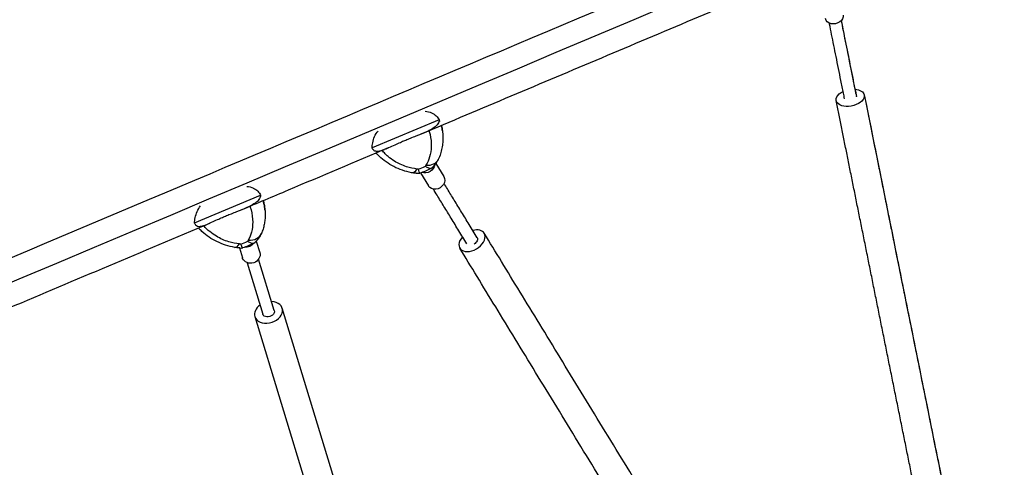
# Model space of a CAD drawing. Units: millimetres. Extents: x -9311 to 9318, y -7722 to 8234.
# Drawn here: x -1232 to 76, y 2734 to 3328 of the extents above; entities that cross this region are included whole.
import ezdxf

# ---------------------------------------------------------------- set-up
doc = ezdxf.new("R2010")
doc.units = ezdxf.units.MM
doc.header["$LTSCALE"] = 20
doc.layers.add('2d', color=230, linetype='Continuous')

msp = doc.modelspace()

# ---------------------------------------------------------------- linework, layer by layer
at = {"layer": '2d'}
for p, q in [((-674.7, 3195.1), (-763.7, 3157.6)), ((-670.3, 3180.3), (-670.3, 3180.6)), ((-679, 3137), (-668.3, 3119.6)), ((-699.4, 3124.4), (-688.8, 3107.1)), ((-999.6, 3058), (-911.9, 3095)), ((-907, 3082.3), (-906.9, 3082.3)), ((-905.9, 3074.5), (-906, 3075.5)), ((-939.9, 3024.9), (-935.9, 3011.6)), ((-917.6, 3033.9), (-913, 3018.6)), ((-893.7, 2941.7), (-914.5, 3010)), ((-929.8, 3005.3), (-909, 2937)), ((-735.6, 2460.6), (-883.2, 2944.9)), ((-919.5, 2933.8), (-771.9, 2449.5))]:
    msp.add_line(p, q, dxfattribs=at)
for centre, major_axis, ratio, start_param, end_param in [((113.2, 3553.1), (4173.8, 1761.1), 0.000342, -1.975467, -1.1704), ((-51.1, 2883.7), (116, -574.7), 0.000617, -2.450593, -2.208773), ((-128.3, 3224.3), (7.83, 1.62), 0.592467, -0.003903, -0.003315), ((-128.3, 3224.3), (7.83, 1.62), 0.592467, -0.053961, -0.003903), ((-40.7, 2885.8), (116, -574.7), 0.000617, -2.208833, -1.268469), ((-770.6, 3164.1), (99.7, 20), 0.692009, -0.05026, -0.022322), ((913.1, 2711.4), (-3317.6, -1115.1), 0, -2.011876, -1.135307), ((-698.5, 3153), (22.6, -10.6), 0.667261, -0.999134, 0), ((-706.9, 3149.5), (-4.3, -24.6), 0.390501, 0, 0.705211), ((-710.2, 3194.2), (73.3, 50.2), 0.692493, -1.914747, -1.799935), ((-1007, 3064.3), (100.6, 14.6), 0.68232, -0.048934, 0.056666), ((-631, 3034.4), (16.2, 9.9), 0.64342, 0.005062, 1.136933), ((-933.7, 3053.8), (23, -9.8), 0.698735, -1.054132, 0), ((-631, 3034.4), (-16.2, -9.9), 0.64342, -1.135448, 3.146655), ((-942, 3050.3), (-4, -24.7), 0.344228, 0, 0.67131), ((-942.8, 3096), (70.5, 54.1), 0.682804, -1.993783, -1.878971), ((-901.3, 2939.3), (-18.2, -5.5), 0.726815, -1.136191, 0), ((-901.3, 2939.3), (-18.2, -5.5), 0.726815, 0, 4.277783)]:
    msp.add_ellipse(centre, major_axis=major_axis, ratio=ratio, start_param=start_param, end_param=end_param, dxfattribs=at)
at = {"layer": '2d', "extrusion": (0, 0, -1)}
for centre, major_axis, ratio, start_param, end_param in [((-149.9, 3331.7), (11.7, 2.4), 0.780007, 0, 3.141593), ((-128.7, 3224.2), (18.6, 3.8), 0.580861, 0.004601, 4.303389), ((-128.7, 3224.2), (18.6, 3.8), 0.580861, -1.110342, 0.004601), ((903.5, 2740), (3346.2, 1124.7), 0, -2.006286, -1.129716), ((-770.6, 3164.1), (99.7, 20), 0.692009, 0.022322, 0.05026), ((-704.9, 3186.4), (-69.4, -47.5), 0.692493, -1.381557, -1.186946), ((-691.8, 3134.9), (-10.2, -6.3), 0.827382, -2.533637, -0.572983), ((-678.6, 3113.3), (10.2, 6.3), 0.827382, 0, 3.141593), ((-1007, 3064.3), (100.6, 14.6), 0.68232, -0.056666, 0.048934), ((-631, 3034.4), (6.82, 4.18), 0.64342, 0, 1.571309), ((-937, 3088.5), (-66.7, -51.2), 0.682804, -1.302521, -1.10791), ((-930.8, 3036.2), (-11.5, -3.5), 0.872653, -2.299909, -1.106478), ((-924.4, 3015.1), (-11.5, -3.5), 0.872653, -0.063774, 0), ((-924.4, 3015.1), (11.5, 3.5), 0.872653, 0, 3.077818), ((-901.3, 2939.3), (7.65, 2.33), 0.726815, 0, 3.141593), ((893.9, 2768.5), (3317.6, 1115.1), 0, -1.835393, -1.57892)]:
    msp.add_ellipse(centre, major_axis=major_axis, ratio=ratio, start_param=start_param, end_param=end_param, dxfattribs=at)
at = {"layer": '2d'}
for points, knots in [([(-1530.3, 2890.9), (-1325.7, 2977.1), (-1114.1, 3066.4), (-682.2, 3248.6), (-461.9, 3341.5), (-18.4, 3528.7), (204.9, 3622.9), (648.5, 3810.1), (869, 3903.1), (1301.3, 4085.6), (1513.2, 4175), (1718.1, 4261.5)], [5.8785147, 5.8785147, 5.8785147, 5.8785147, 6.0395282, 6.0395282, 6.2005417, 6.2005417, 6.3615551, 6.3615551, 6.5225686, 6.5225686, 6.6835821, 6.6835821, 6.6835821, 6.6835821]), ([(-698.5, 3176.3), (-658.8, 3193), (-619, 3209.8), (-539, 3243.6), (-498.8, 3260.5), (-418.4, 3294.4), (-378.1, 3311.4), (-297.5, 3345.5), (-257.1, 3362.5), (-209.4, 3382.6), (-202.1, 3385.7), (-194.8, 3388.8)], [6.0830864, 6.0830864, 6.0830864, 6.0830864, 6.1124249, 6.1124249, 6.141814, 6.141814, 6.1712032, 6.1712032, 6.2005417, 6.2005417, 6.2058528, 6.2058528, 6.2058528, 6.2058528]), ([(-136.1, 3222.7), (-136.7, 3225.3), (-137.2, 3227.9), (-138.8, 3236.1), (-139.9, 3241.6), (-142.1, 3252.5), (-143.2, 3257.9), (-145.4, 3268.5), (-146.4, 3273.7), (-148.4, 3283.9), (-149.5, 3288.9), (-151.4, 3298.7), (-152.4, 3303.5), (-154.3, 3313), (-155.2, 3317.6), (-156.2, 3322.5), (-156.3, 3322.9), (-156.4, 3323.3)], [0.005256, 0.005256, 0.005256, 0.005256, 10.000364, 10.000364, 31.660354, 31.660354, 53.318429, 53.318429, 74.976541, 74.976541, 96.634697, 96.634697, 118.292904, 118.292904, 139.951175, 139.951175, 141.774562, 141.774562, 141.774562, 141.774562]), ([(-140.7, 3326.5), (-139.8, 3322.2), (-139, 3317.8), (-137.1, 3308.6), (-136.2, 3303.8), (-134.2, 3294.1), (-133.2, 3289.1), (-131.1, 3278.9), (-130.1, 3273.8), (-128, 3263.2), (-126.9, 3257.9), (-124.7, 3247.1), (-123.6, 3241.5), (-121.8, 3232.6), (-121.1, 3229.3), (-120.5, 3225.9)], [11.076484, 11.076484, 11.076484, 11.076484, 31.65927, 31.65927, 53.316304, 53.316304, 74.973417, 74.973417, 96.630594, 96.630594, 118.287824, 118.287824, 139.945099, 139.945099, 152.843575, 152.843575, 152.843575, 152.843575]), ([(-43.7, 2706.9), (-44.3, 2710), (-44.9, 2713.2), (-46.9, 2723.1), (-48.3, 2729.9), (-51.1, 2743.6), (-52.5, 2750.5), (-55.3, 2764.4), (-56.7, 2771.3), (-59.5, 2785.2), (-60.9, 2792.2), (-63.7, 2806.3), (-65.2, 2813.3), (-68, 2827.4), (-69.4, 2834.4), (-72.3, 2848.5), (-73.7, 2855.6), (-76.6, 2869.8), (-78, 2876.8), (-80.9, 2891), (-82.3, 2898.1), (-85.1, 2912.2), (-86.6, 2919.3), (-89.4, 2933.4), (-90.8, 2940.4), (-93.7, 2954.5), (-95.1, 2961.5), (-97.9, 2975.5), (-99.3, 2982.4), (-102.1, 2996.3), (-103.5, 3003.2), (-106.3, 3017), (-107.7, 3023.9), (-110.4, 3037.5), (-111.8, 3044.3), (-114.5, 3057.8), (-115.9, 3064.5), (-118.6, 3077.8), (-119.9, 3084.5), (-122.5, 3097.6), (-123.9, 3104.1), (-126.5, 3117.1), (-127.8, 3123.5), (-130.3, 3136.2), (-131.6, 3142.5), (-134.1, 3155), (-135.4, 3161.2), (-137.8, 3173.4), (-139.1, 3179.5), (-141.5, 3191.5), (-142.7, 3197.4), (-145, 3209), (-146.2, 3214.7), (-147.3, 3220.4)], [0, 0, 0, 0, 10.000364, 10.000364, 31.660468, 31.660468, 53.318622, 53.318622, 74.976763, 74.976763, 96.634893, 96.634893, 118.293013, 118.293013, 139.951128, 139.951128, 161.609237, 161.609237, 183.267343, 183.267343, 204.925448, 204.925448, 226.583553, 226.583553, 248.24166, 248.24166, 269.899772, 269.899772, 291.557889, 291.557889, 313.216015, 313.216015, 334.87415, 334.87415, 356.532298, 356.532298, 378.190461, 378.190461, 399.848641, 399.848641, 421.506841, 421.506841, 443.165066, 443.165066, 464.823318, 464.823318, 486.481602, 486.481602, 508.139924, 508.139924, 529.798289, 529.798289, 551.317682, 551.317682, 551.317682, 551.317682]), ([(-110.1, 3228), (-109.5, 3225.4), (-109, 3222.7), (-107.3, 3214.3), (-106.1, 3208.5), (-103.8, 3196.7), (-102.5, 3190.7), (-100.1, 3178.6), (-98.9, 3172.5), (-96.4, 3160.1), (-95.1, 3153.9), (-92.6, 3141.3), (-91.3, 3134.9), (-88.7, 3122.1), (-87.4, 3115.7), (-84.8, 3102.6), (-83.5, 3096), (-80.8, 3082.8), (-79.5, 3076.1), (-76.7, 3062.7), (-75.4, 3056), (-72.7, 3042.4), (-71.3, 3035.6), (-68.5, 3021.9), (-67.1, 3015), (-64.3, 3001.2), (-62.9, 2994.2), (-60.1, 2980.3), (-58.7, 2973.3), (-55.9, 2959.3), (-54.5, 2952.3), (-51.6, 2938.2), (-50.2, 2931.1), (-47.3, 2917), (-45.9, 2909.9), (-43.1, 2895.8), (-41.6, 2888.7), (-38.8, 2874.6), (-37.3, 2867.5), (-34.5, 2853.4), (-33.1, 2846.3), (-30.2, 2832.2), (-28.8, 2825.1), (-26, 2811.1), (-24.5, 2804.1), (-21.7, 2790.1), (-20.3, 2783.1), (-17.5, 2769.2), (-16.1, 2762.3), (-13.3, 2748.5), (-11.9, 2741.7), (-9.2, 2728), (-7.8, 2721.3), (-6.5, 2714.6)], [0, 0, 0, 0, 10.000364, 10.000364, 31.659204, 31.659204, 53.31615, 53.31615, 74.973151, 74.973151, 96.6302, 96.6302, 118.287288, 118.287288, 139.944412, 139.944412, 161.601566, 161.601566, 183.258745, 183.258745, 204.915947, 204.915947, 226.573168, 226.573168, 248.230405, 248.230405, 269.887656, 269.887656, 291.544917, 291.544917, 313.202188, 313.202188, 334.859466, 334.859466, 356.516749, 356.516749, 378.174035, 378.174035, 399.831323, 399.831323, 421.48861, 421.48861, 443.145896, 443.145896, 464.803177, 464.803177, 486.460452, 486.460452, 508.11772, 508.11772, 529.774978, 529.774978, 551.296959, 551.296959, 551.296959, 551.296959]), ([(-693.4, 3206.4), (-690.3, 3206.2), (-687.4, 3205.4), (-682.4, 3203.1), (-680.3, 3201.8), (-676.9, 3198.6), (-675.6, 3196.9), (-674.7, 3195.1)], [0, 0, 0, 0, 9.375874, 9.375874, 17.470612, 17.470612, 25.61345, 25.61345, 25.61345, 25.61345]), ([(-674.7, 3195.1), (-674.8, 3193.1), (-675.4, 3191.2), (-677.6, 3187.7), (-679.2, 3186.1), (-683.3, 3183.2), (-685.7, 3182), (-688.2, 3180.7)], [0.000129, 0.000129, 0.000129, 0.000129, 8.144526, 8.144526, 16.844533, 16.844533, 25.637278, 25.637278, 25.637278, 25.637278]), ([(-673.6, 3192.8), (-673.7, 3193), (-673.8, 3193.1), (-674, 3193.5), (-674, 3193.7), (-674.2, 3194), (-674.3, 3194.2), (-674.5, 3194.6), (-674.5, 3194.7), (-674.7, 3195.1), (-674.8, 3195.3), (-674.9, 3195.4)], [-30.783034, -30.783034, -30.783034, -30.783034, -30.265019, -30.265019, -29.747005, -29.747005, -29.22899, -29.22899, -28.710976, -28.710976, -28.192961, -28.192961, -28.192961, -28.192961]), ([(-763.7, 3157.6), (-763.7, 3159.7), (-763.4, 3162.1), (-762.4, 3167.3), (-761.6, 3170), (-759.2, 3175.4), (-757.7, 3177.9), (-755.8, 3180.1)], [0.000129, 0.000129, 0.000129, 0.000129, 8.144526, 8.144526, 16.844533, 16.844533, 25.637278, 25.637278, 25.637278, 25.637278]), ([(-747.7, 3155.5), (-747.5, 3155.6), (-747.3, 3155.7), (-742, 3157.8), (-736.8, 3160.3), (-729, 3163.8), (-726.8, 3164.8), (-722.7, 3166.6), (-720.9, 3167.4), (-717, 3169), (-714.8, 3169.9), (-710.2, 3171.7), (-707.7, 3172.7), (-700.6, 3175.4), (-696, 3177.2), (-691.6, 3179.2)], [21.030381, 21.030381, 21.030381, 21.030381, 21.958223, 21.958223, 41.60501, 41.60501, 49.427132, 49.427132, 55.311591, 55.311591, 62.324349, 62.324349, 70.195941, 70.195941, 85.015313, 85.015313, 85.015313, 85.015313]), ([(-688.2, 3180.6), (-687.6, 3179), (-687.2, 3177.3), (-685.5, 3170.2), (-684.9, 3164.7), (-685.3, 3154.7), (-686, 3150.1), (-688.5, 3141.9), (-690.1, 3138.1), (-692.2, 3134.6)], [-49.177427, -49.177427, -49.177427, -49.177427, -44.028475, -44.028475, -27.613052, -27.613052, -13.806526, -13.806526, -1.488226, -1.488226, -1.488226, -1.488226]), ([(-691.2, 3179.4), (-691.2, 3179.4), (-691.1, 3179.4), (-690.1, 3179.9), (-689.2, 3180.3), (-688.2, 3180.7)], [85.421473, 85.421473, 85.421473, 85.421473, 85.585455, 85.585455, 88.777319, 88.777319, 88.777319, 88.777319]), ([(-670.3, 3180.3), (-670, 3177.8), (-669.8, 3175.2), (-669.6, 3170.1), (-669.7, 3167.6), (-670.1, 3162.5), (-670.5, 3159.9), (-671.5, 3154.8), (-672.1, 3152.3), (-673.7, 3147.2), (-674.7, 3144.8), (-675.8, 3142.4)], [-33.027709, -33.027709, -33.027709, -33.027709, -26.719813, -26.719813, -20.411916, -20.411916, -14.10402, -14.10402, -7.796123, -7.796123, -1.488226, -1.488226, -1.488226, -1.488226]), ([(-936.6, 3075.8), (-916, 3084.5), (-895.4, 3093.2), (-830.6, 3120.6), (-786.3, 3139.2), (-741.8, 3158)], [6.02411761, 6.02411761, 6.02411761, 6.02411761, 6.03952821, 6.03952821, 6.07242202, 6.07242202, 6.07242202, 6.07242202]), ([(-750.6, 3154.4), (-752.9, 3153.6), (-755, 3153), (-758.3, 3152.9), (-759.6, 3153.2), (-762, 3154.7), (-762.9, 3155.9), (-763.7, 3157.6)], [0, 0, 0, 0, 9.375874, 9.375874, 17.470612, 17.470612, 25.61345, 25.61345, 25.61345, 25.61345]), ([(-703.9, 3129.6), (-708.8, 3130.2), (-713.5, 3131.2), (-717.9, 3132.6), (-723.7, 3134.5), (-729, 3137), (-733.9, 3140), (-736.9, 3141.9), (-739.8, 3144.1), (-742.5, 3146.3), (-743.9, 3147.5), (-745.2, 3148.7), (-746.4, 3149.9), (-747.8, 3151.3), (-749.2, 3152.8), (-750.5, 3154.3)], [-75.879584, -75.879584, -75.879584, -75.879584, -63.82844, -63.82844, -63.82844, -48.354879, -48.354879, -48.354879, -38.683903, -38.683903, -38.683903, -33.848415, -33.848415, -33.848415, -28.192927, -28.192927, -28.192927, -28.192927]), ([(-711.2, 3124.8), (-715.4, 3125.6), (-719.5, 3126.6), (-727.4, 3129.3), (-731.2, 3130.9), (-738.4, 3134.7), (-741.8, 3136.8), (-748.4, 3141.4), (-751.5, 3144), (-755.8, 3148.1), (-757.2, 3149.5), (-758.5, 3151)], [-75.879584, -75.879584, -75.879584, -75.879584, -66.438903, -66.438903, -56.998221, -56.998221, -47.55754, -47.55754, -38.116858, -38.116858, -33.368185, -33.368185, -33.368185, -33.368185]), ([(-685.6, 3130.3), (-682.9, 3132.4), (-680.7, 3134.7), (-678.1, 3138.2), (-677.3, 3139.4), (-676.7, 3140.6)], [1.238882, 1.238882, 1.238882, 1.238882, 11.753635, 11.753635, 17.060385, 17.060385, 17.060385, 17.060385]), ([(-675.8, 3142.4), (-675.9, 3142.3), (-676, 3142.1), (-676.1, 3141.9), (-676.1, 3141.8), (-676.2, 3141.6), (-676.3, 3141.4), (-676.4, 3141.2), (-676.5, 3141.1), (-676.6, 3140.9), (-676.7, 3140.7), (-676.7, 3140.6)], [-67.380409, -67.380409, -67.380409, -67.380409, -67.068719, -67.068719, -66.757029, -66.757029, -66.445339, -66.445339, -66.133649, -66.133649, -65.821959, -65.821959, -65.821959, -65.821959]), ([(-700.3, 3124), (-700.6, 3124.4), (-700.9, 3125.1), (-701.5, 3126.9), (-701.8, 3128), (-702.2, 3129.4), (-702.2, 3129.4), (-702.2, 3129.4)], [0.000493, 0.000493, 0.000493, 0.000493, 7.229077, 7.229077, 14.382658, 14.382658, 14.42037, 14.42037, 14.42037, 14.42037]), ([(-693, 3133.3), (-693, 3133.3), (-693, 3133.3), (-691.5, 3132.4), (-690.1, 3131.7), (-687.7, 3130.7), (-686.5, 3130.4), (-685.6, 3130.3)], [-0.037723, -0.037723, -0.037723, -0.037723, 0, 0, 7.155566, 7.155566, 14.386049, 14.386049, 14.386049, 14.386049]), ([(-705.3, 3124), (-705.7, 3124.1), (-706.1, 3124.1), (-706.9, 3124.2), (-707.3, 3124.2), (-708.1, 3124.3), (-708.5, 3124.4), (-709.3, 3124.5), (-709.6, 3124.6), (-710.4, 3124.7), (-710.8, 3124.8), (-711.2, 3124.8)], [-4.400224, -4.400224, -4.400224, -4.400224, -3.520179, -3.520179, -2.640134, -2.640134, -1.760089, -1.760089, -0.880045, -0.880045, 0, 0, 0, 0]), ([(-930, 3106.6), (-927, 3106.4), (-924.1, 3105.6), (-919.2, 3103.2), (-917.2, 3101.8), (-913.9, 3098.6), (-912.7, 3096.8), (-911.9, 3095)], [0, 0, 0, 0, 9.375874, 9.375874, 17.470612, 17.470612, 25.61345, 25.61345, 25.61345, 25.61345]), ([(-637.8, 3030.2), (-641.4, 3036.1), (-644.9, 3041.9), (-651.9, 3053.2), (-655.3, 3058.8), (-661.9, 3069.6), (-665.1, 3074.8), (-671.4, 3085), (-674.4, 3090), (-679, 3097.6), (-680.7, 3100.3), (-682.3, 3102.9)], [3.8405627, 3.8405627, 3.8405627, 3.8405627, 3.8902295, 3.8902295, 3.9399089, 3.9399089, 3.9895883, 3.9895883, 4.0392678, 4.0392678, 4.0676572, 4.0676572, 4.0676572, 4.0676572]), ([(-624.1, 3038.5), (-627.8, 3044.4), (-631.3, 3050.2), (-638.2, 3061.6), (-641.6, 3067.1), (-648.2, 3077.9), (-651.4, 3083.2), (-657.7, 3093.4), (-660.8, 3098.4), (-665.2, 3105.7), (-666.7, 3108.1), (-668.2, 3110.5)], [3.84055, 3.84055, 3.84055, 3.84055, 3.8902295, 3.8902295, 3.9399089, 3.9399089, 3.9895883, 3.9895883, 4.0392678, 4.0392678, 4.0648461, 4.0648461, 4.0648461, 4.0648461]), ([(-911.9, 3095), (-912.1, 3093), (-912.8, 3091.1), (-915.2, 3087.5), (-916.9, 3085.8), (-921.1, 3082.9), (-923.6, 3081.6), (-926.2, 3080.4)], [0.000129, 0.000129, 0.000129, 0.000129, 8.144526, 8.144526, 16.844533, 16.844533, 25.637278, 25.637278, 25.637278, 25.637278]), ([(-907, 3082.3), (-907.2, 3083.4), (-907.5, 3084.4), (-908, 3086.2), (-908.2, 3087), (-908.5, 3087.7)], [-42.773756, -42.773756, -42.773756, -42.773756, -39.934503, -39.934503, -37.872982, -37.872982, -37.872982, -37.872982]), ([(-999.6, 3058), (-999.5, 3060.2), (-999.2, 3062.6), (-998.1, 3067.9), (-997.3, 3070.6), (-994.9, 3075.9), (-993.4, 3078.5), (-991.5, 3080.6)], [0.000129, 0.000129, 0.000129, 0.000129, 8.144526, 8.144526, 16.844533, 16.844533, 25.637278, 25.637278, 25.637278, 25.637278]), ([(-985, 3055.4), (-984.7, 3055.5), (-984.5, 3055.6), (-979.5, 3057.6), (-974.5, 3060), (-966.9, 3063.5), (-964.7, 3064.5), (-960.7, 3066.2), (-958.9, 3067), (-955, 3068.6), (-952.9, 3069.5), (-948.2, 3071.3), (-945.8, 3072.2), (-938.7, 3075), (-934.1, 3076.8), (-929.6, 3078.8)], [21.030594, 21.030594, 21.030594, 21.030594, 21.958223, 21.958223, 41.60501, 41.60501, 49.427132, 49.427132, 55.311591, 55.311591, 62.324349, 62.324349, 70.195941, 70.195941, 85.015233, 85.015233, 85.015233, 85.015233]), ([(-929.2, 3079), (-929.1, 3079), (-929.1, 3079), (-928.1, 3079.5), (-927.1, 3079.9), (-926.2, 3080.4)], [85.414698, 85.414698, 85.414698, 85.414698, 85.585455, 85.585455, 88.777319, 88.777319, 88.777319, 88.777319]), ([(-926.1, 3080.2), (-925.5, 3078.6), (-925, 3077), (-923.1, 3070), (-922.3, 3064.5), (-922.3, 3054.7), (-922.8, 3050.2), (-924.9, 3042.1), (-926.4, 3038.4), (-928.3, 3035)], [-49.177418, -49.177418, -49.177418, -49.177418, -44.028475, -44.028475, -27.613052, -27.613052, -13.806526, -13.806526, -1.488226, -1.488226, -1.488226, -1.488226]), ([(-905.9, 3074.5), (-905.7, 3072.5), (-905.7, 3070.4), (-905.7, 3066.3), (-905.8, 3064.3), (-906.3, 3060.2), (-906.6, 3058.1), (-907.4, 3054), (-907.9, 3052), (-909.1, 3047.9), (-909.9, 3046), (-910.7, 3044)], [-27.013607, -27.013607, -27.013607, -27.013607, -21.908531, -21.908531, -16.803455, -16.803455, -11.698379, -11.698379, -6.593303, -6.593303, -1.488226, -1.488226, -1.488226, -1.488226]), ([(-905.9, 3074.5), (-905.9, 3074.7), (-905.9, 3074.9), (-906.2, 3077.6), (-906.5, 3080.2), (-907.1, 3082.8)], [27.013607, 27.013607, 27.013607, 27.013607, 27.613052, 27.613052, 35.19538, 35.19538, 35.19538, 35.19538]), ([(-1506.9, 2835.3), (-1464, 2853.3), (-1420.9, 2871.5), (-1334, 2908.2), (-1290.2, 2926.7), (-1202.1, 2963.8), (-1157.8, 2982.5), (-1068.8, 3020), (-1024.2, 3038.9), (-979.3, 3057.8)], [5.8785147, 5.8785147, 5.8785147, 5.8785147, 5.912211, 5.912211, 5.945984, 5.945984, 5.9797571, 5.9797571, 6.0134533, 6.0134533, 6.0134533, 6.0134533]), ([(-987.7, 3054.4), (-989.9, 3053.6), (-991.8, 3053.1), (-994.9, 3053.1), (-996.1, 3053.4), (-998.1, 3055.1), (-999, 3056.3), (-999.6, 3058)], [0, 0, 0, 0, 9.375874, 9.375874, 17.470612, 17.470612, 25.61345, 25.61345, 25.61345, 25.61345]), ([(-946, 3025.6), (-950.2, 3026.3), (-954.3, 3027.3), (-962.3, 3029.8), (-966.1, 3031.4), (-973.5, 3035), (-976.9, 3037), (-983.6, 3041.5), (-986.7, 3044), (-991.4, 3048.2), (-993, 3049.7), (-994.6, 3051.4)], [-75.879584, -75.879584, -75.879584, -75.879584, -66.464724, -66.464724, -57.049864, -57.049864, -47.635003, -47.635003, -38.220143, -38.220143, -32.811875, -32.811875, -32.811875, -32.811875]), ([(-939.9, 3030.1), (-944.8, 3030.6), (-949.5, 3031.6), (-954.1, 3033), (-960, 3034.8), (-965.4, 3037.3), (-970.4, 3040.3), (-973.6, 3042.1), (-976.5, 3044.2), (-979.3, 3046.5), (-980.7, 3047.6), (-982, 3048.7), (-983.3, 3049.9), (-984.8, 3051.4), (-986.2, 3052.8), (-987.6, 3054.3)], [-75.879584, -75.879584, -75.879584, -75.879584, -63.82844, -63.82844, -63.82844, -48.354879, -48.354879, -48.354879, -38.683903, -38.683903, -38.683903, -33.848415, -33.848415, -33.848415, -28.19294, -28.19294, -28.19294, -28.19294]), ([(-921, 3031), (-918.3, 3033.1), (-916, 3035.4), (-913, 3039.4), (-912, 3041), (-911.3, 3042.7)], [1.238882, 1.238882, 1.238882, 1.238882, 11.753635, 11.753635, 18.879554, 18.879554, 18.879554, 18.879554]), ([(-910.7, 3044), (-910.7, 3043.9), (-910.8, 3043.8), (-910.8, 3043.7), (-910.9, 3043.6), (-911, 3043.4), (-911, 3043.3), (-911.1, 3043.1), (-911.1, 3043), (-911.2, 3042.9), (-911.2, 3042.8), (-911.3, 3042.7)], [-67.380409, -67.380409, -67.380409, -67.380409, -67.14682, -67.14682, -66.913231, -66.913231, -66.679642, -66.679642, -66.446053, -66.446053, -66.212463, -66.212463, -66.212463, -66.212463]), ([(-343.6, 2600.4), (-361.9, 2630.4), (-380.8, 2661.3), (-419, 2723.9), (-438.4, 2755.5), (-476.7, 2818.2), (-495.6, 2849.2), (-532.4, 2909.5), (-550.3, 2938.7), (-584.1, 2994), (-600, 3020.2), (-614.7, 3044.3)], [2.830066, 2.830066, 2.830066, 2.830066, 3.032163, 3.032163, 3.234259, 3.234259, 3.436356, 3.436356, 3.638453, 3.638453, 3.84055, 3.84055, 3.84055, 3.84055]), ([(-939.5, 3024.8), (-940, 3024.9), (-940.4, 3024.9), (-941.3, 3025), (-941.7, 3025), (-942.6, 3025.1), (-943, 3025.2), (-943.9, 3025.3), (-944.3, 3025.3), (-945.2, 3025.5), (-945.6, 3025.5), (-946, 3025.6)], [-4.786478, -4.786478, -4.786478, -4.786478, -3.829182, -3.829182, -2.871887, -2.871887, -1.914591, -1.914591, -0.957296, -0.957296, 0, 0, 0, 0]), ([(-935.5, 3024.8), (-935.9, 3025.2), (-936.3, 3025.7), (-937.2, 3027.5), (-937.6, 3028.6), (-938, 3029.9), (-938, 3029.9), (-938, 3029.9)], [0.000493, 0.000493, 0.000493, 0.000493, 7.229077, 7.229077, 14.382658, 14.382658, 14.42037, 14.42037, 14.42037, 14.42037]), ([(-929, 3033.8), (-929, 3033.8), (-929, 3033.8), (-927.4, 3032.9), (-926, 3032.2), (-923.3, 3031.3), (-922, 3031), (-921, 3031)], [-0.037723, -0.037723, -0.037723, -0.037723, 0, 0, 7.155566, 7.155566, 14.386049, 14.386049, 14.386049, 14.386049]), ([(-376, 2580.6), (-394.3, 2610.6), (-413.2, 2641.5), (-451.5, 2704.1), (-470.8, 2735.7), (-509.1, 2798.4), (-528.1, 2829.4), (-564.9, 2889.7), (-582.7, 2918.9), (-616.5, 2974.2), (-632.5, 3000.4), (-647.2, 3024.5)], [2.830066, 2.830066, 2.830066, 2.830066, 3.032163, 3.032163, 3.234259, 3.234259, 3.436356, 3.436356, 3.638453, 3.638453, 3.84055, 3.84055, 3.84055, 3.84055])]:
    msp.add_open_spline(points, degree=3, knots=knots, dxfattribs=at)
for points in [[(-674.7, 3195.1), (-674.7, 3195), (-674.6, 3194.8), (-674.5, 3194.7)], [(-674.5, 3194.7), (-674.6, 3194.8), (-674.7, 3195), (-674.7, 3195.1)], [(-688.2, 3180.7), (-688.2, 3180.7), (-688.2, 3180.7), (-688.2, 3180.7)], [(-671.7, 3187.6), (-671.3, 3185.9), (-670.9, 3184.2), (-670.6, 3182.5)], [(-670.6, 3182.5), (-670.9, 3184.2), (-671.3, 3185.9), (-671.7, 3187.6)], [(-670.3, 3180.3), (-670.4, 3181), (-670.5, 3181.8), (-670.6, 3182.5)], [(-762, 3155), (-762.1, 3155.1), (-762.2, 3155.2), (-762.3, 3155.4)], [(-750.6, 3154.4), (-749.8, 3154.7), (-748.9, 3155), (-748.1, 3155.4)], [(-750.6, 3154.4), (-750.6, 3154.4), (-750.6, 3154.4), (-750.6, 3154.4)], [(-702.2, 3129.4), (-702.8, 3129.5), (-703.4, 3129.6), (-703.9, 3129.6)], [(-692.2, 3134.6), (-692.5, 3134.2), (-692.7, 3133.7), (-693, 3133.3)], [(-705.3, 3124), (-703.8, 3123.9), (-702.1, 3123.9), (-700.3, 3124)], [(-912.6, 3096.5), (-912.8, 3096.7), (-912.9, 3097), (-913, 3097.2)], [(-911.9, 3095), (-911.9, 3094.9), (-911.8, 3094.8), (-911.7, 3094.6)], [(-911.7, 3094.6), (-911.8, 3094.8), (-911.9, 3094.9), (-911.9, 3095)], [(-908.5, 3087.7), (-907.9, 3086.1), (-907.4, 3084.4), (-907.1, 3082.8)], [(-907.1, 3082.8), (-907.4, 3084.4), (-907.9, 3086.1), (-908.5, 3087.7)], [(-926.2, 3080.4), (-926.2, 3080.3), (-926.2, 3080.3), (-926.2, 3080.3)], [(-907.1, 3082.8), (-907, 3082.6), (-907, 3082.5), (-907, 3082.3)], [(-997.6, 3054.7), (-997.7, 3054.8), (-997.8, 3054.9), (-998, 3055.1)], [(-987.7, 3054.4), (-986.9, 3054.7), (-986.1, 3055), (-985.2, 3055.3)], [(-987.6, 3054.4), (-987.7, 3054.4), (-987.7, 3054.4), (-987.7, 3054.4)], [(-928.3, 3035), (-928.5, 3034.6), (-928.7, 3034.2), (-929, 3033.8)], [(-938, 3029.9), (-938.7, 3030), (-939.3, 3030), (-939.9, 3030.1)], [(-939.5, 3024.8), (-938.3, 3024.7), (-936.9, 3024.7), (-935.5, 3024.8)]]:
    msp.add_open_spline(points, degree=3, dxfattribs=at)

doc.saveas('drawing.dxf')
